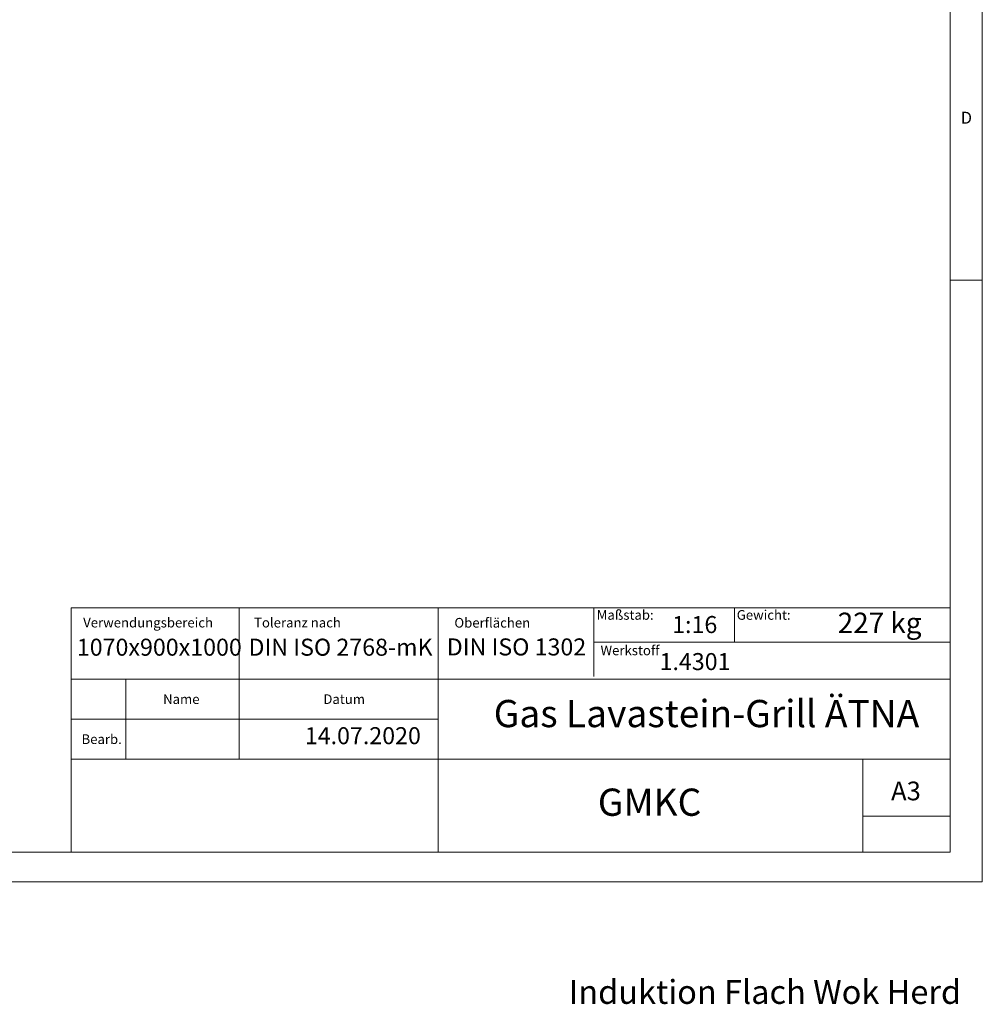
# Model space of a CAD drawing. Units: millimetres. Extents: x 5 to 415, y -14 to 292.
# Drawn here: x 265 to 415, y -14 to 139 of the extents above; entities that cross this region are included whole.
import ezdxf

# ---------------------------------------------------------------- set-up
doc = ezdxf.new("R2010")
doc.units = ezdxf.units.MM
doc.layers.add('BEMAßUNG', color=96, linetype='Continuous')
doc.layers.add('KONTUR', color=1, linetype='Continuous')
doc.styles.add('SLDTEXTSTYLE0', font='TXT', dxfattribs={"width": 0.75})

msp = doc.modelspace()

# ---------------------------------------------------------------- linework, layer by layer
at = {"color": 7, "linetype": 'Continuous', "lineweight": 0}
for p, q in [((415, 5), (415, 292)), ((410.00032, 286.58726), (410.00032, 47.5873)), ((410, 98.5), (415, 98.5)), ((410.00032, 47.5873), (273.44562, 47.5873)), ((273.44562, 47.5873), (273.44562, 9.58726)), ((299.53373, 24.04126), (299.53373, 47.5873)), ((330.48144, 47.5873), (330.48144, 36.47358)), ((354.64848, 47.5873), (354.64848, 36.88603)), ((354.64848, 47.5873), (410.00032, 47.5873)), ((376.5203, 47.5873), (376.5203, 42.23667)), ((410.00032, 47.5873), (410.00032, 9.58726)), ((354.64848, 42.23667), (410.00032, 42.23667)), ((273.44562, 36.47358), (410.00032, 36.47358)), ((281.93018, 36.47358), (281.93018, 24.04126)), ((330.48144, 36.47358), (330.48144, 9.58726)), ((273.44562, 30.27857), (330.48161, 30.27857)), ((273.44562, 24.04126), (410.00032, 24.04126)), ((396.4345, 24.04126), (396.4345, 9.58726)), ((396.4345, 15.18621), (410.00032, 15.18621)), ((9.56677, 9.58726), (273.44562, 9.58726)), ((410.00032, 9.58726), (273.44562, 9.58726)), ((5, 5), (415, 5))]:
    msp.add_line(p, q, dxfattribs=at)

# ---------------------------------------------------------------- texts
at = {"color": 7, "linetype": 'Continuous', "lineweight": 0, "attachment_point": 1, "style": 'SLDTEXTSTYLE0'}
for s, insert, char_height in [('D', (411.66667, 124.66802), 1.85208), ('D', (411.66667, 124.66802), 1.85208), ('Verwendungsbereich', (275.30557, 46.02148), 1.5), ('Toleranz nach', (301.85385, 46.02148), 1.5), ('Oberflächen', (332.97889, 45.99857), 1.5), ('Maßstab:', (355.09343, 47.21538), 1.5), ('1:16', (366.8111, 46.29397), 2.645833), ('Gewicht:', (376.84678, 47.21538), 1.5), ('DIN ISO 1302', (331.78943, 42.81723), 2.6458333), ('1070x900x1000', (274.32142, 42.77475), 2.6458333), ('DIN ISO 2768-mK', (300.99242, 42.77475), 2.6458333), ('Werkstoff', (355.68621, 41.70255), 1.5), ('Name', (287.72295, 34.12446), 1.5), ('Datum', (312.61981, 34.12446), 1.5), ('Bearb.', (275.05127, 27.90468), 1.4986), ('14.07.2020', (309.73979, 29.02077), 2.645833), ('A3', (400.83097, 20.56691), 2.910417), ('Induktion Flach Wok Herd', (350.74534, -10.27852), 3.7041667)]:
    msp.add_mtext(s, dxfattribs=dict(at, insert=insert, char_height=char_height))
at = {"layer": 'BEMAßUNG', "style": 'SLDTEXTSTYLE0'}
for s, insert, char_height, attachment_point in [('227 kg', (399.04608, 46.82029), 3.175, 2), ('1.4301', (364.85613, 40.53778), 2.645833, 1), ('Gas Lavastein-Grill ÄTNA', (339.08849, 33.25406), 4.2333333, 1)]:
    msp.add_mtext(s, dxfattribs=dict(at, insert=insert, char_height=char_height, attachment_point=attachment_point))
at = {"layer": 'KONTUR', "insert": (363.30453, 19.47747), "char_height": 4.233333, "attachment_point": 2, "style": 'SLDTEXTSTYLE0'}
msp.add_mtext('GMKC', dxfattribs=at)

doc.saveas('drawing.dxf')
